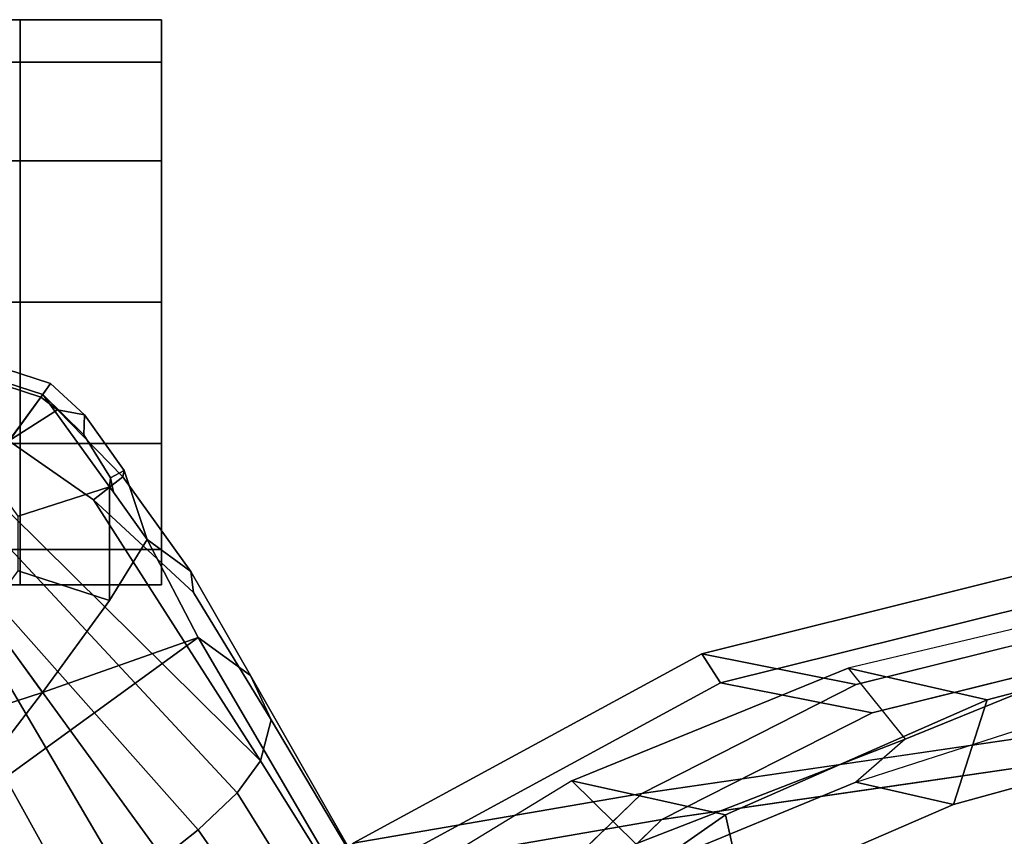
# Model space of a CAD drawing. Units: inches. Extents: x -47 to 61, y -83 to 44.
# Drawn here: x 3 to 7, y 2 to 6 of the extents above; entities that cross this region are included whole.
import ezdxf

# ---------------------------------------------------------------- set-up
doc = ezdxf.new("R2010")
doc.units = ezdxf.units.IN
doc.header["$MEASUREMENT"] = 0
for name, color, linetype in [('SEAT-BASE', 5, 'Continuous'), ('SEAT-CASTER', 5, 'Continuous'), ('SEAT-FABRIC', 5, 'Continuous'), ('SEAT-FRAME', 5, 'Continuous')]:
    doc.layers.add(name, color=color, linetype=linetype)

# ---------------------------------------------------------------- blocks, each defined once
blk = doc.blocks.new('1EMBODY_ARMS_0T')
at = {"layer": 'SEAT-BASE'}
for points in [[(-10.1014, -6.4744, 3.3009), (-9.9333, -6.2423, 3.6448), (-7.6682, -4.9525, 3.6535), (-8.8589, -5.7486, 3.4867)], [(-9.9333, -6.2423, 3.6448), (-9.7373, -6.1512, 3.936), (-7.937, -5.0818, 4.1159), (-7.6682, -4.9525, 3.6535)], [(-9.5559, -6.1992, 4.1694), (-7.9282, -5.1837, 4.4452), (-7.937, -5.0818, 4.1159), (-9.7373, -6.1512, 3.936)], [(-9.5559, -6.1992, 4.1694), (-9.4141, -6.3018, 4.3076), (-7.8568, -5.331, 4.6869), (-7.9282, -5.1837, 4.4452)], [(-9.4141, -6.3018, 4.3076), (-9.2506, -6.4741, 4.4091), (-7.7776, -5.4539, 4.79), (-7.8568, -5.331, 4.6869)], [(-9.2506, -6.4741, 4.4091), (-9.126, -6.6304, 4.4343), (-7.6799, -5.5798, 4.8268), (-7.7776, -5.4539, 4.79)], [(-8.8589, -5.7486, 3.4867), (-8.2047, -6.6489, 3.4867), (-9.279, -7.6063, 3.3009), (-10.1014, -6.4744, 3.3009)], [(-7.0797, -5.7625, 3.6535), (-9.0063, -7.5181, 3.6448), (-9.279, -7.6063, 3.3009), (-8.2047, -6.6489, 3.4867)], [(-9.5559, -6.1992, 4.1694), (-9.7373, -6.1512, 3.936), (-10.3008, -6.4944, 3.7995), (-10.7109, -6.9374, 3.8469)], [(-10.3938, -6.5075, 3.6162), (-10.3008, -6.4944, 3.7995), (-9.7373, -6.1512, 3.936), (-9.9333, -6.2423, 3.6448)], [(-9.5559, -6.1992, 4.1694), (-10.7109, -6.9374, 3.8469), (-10.9716, -7.3111, 3.8499), (-10.7876, -7.445, 3.9512)], [(-10.8514, -7.6413, 3.9512), (-9.4141, -6.3018, 4.3076), (-9.5559, -6.1992, 4.1694), (-10.7876, -7.445, 3.9512)], [(-10.3938, -6.5075, 3.6162), (-9.9333, -6.2423, 3.6448), (-10.1014, -6.4744, 3.3009), (-10.5351, -6.7003, 3.2378)], [(-9.4141, -6.3018, 4.3076), (-10.8514, -7.6413, 3.9512), (-10.7876, -7.8377, 3.9512), (-9.2506, -6.4741, 4.4091)], [(-9.2506, -6.4741, 4.4091), (-10.7876, -7.8377, 3.9512), (-10.7876, -7.8377, 3.9512), (-9.126, -6.6304, 4.4343)], [(-10.1014, -6.4744, 3.3009), (-9.8581, -7.1625, 3.1211), (-10.2652, -6.8667, 3.1211), (-10.5351, -6.7003, 3.2378)], [(-9.279, -7.6063, 3.3009), (-9.8581, -7.1625, 3.1211), (-10.1014, -6.4744, 3.3009), (-9.279, -7.6063, 3.3009)], [(-10.3938, -6.5075, 3.6162), (-10.5351, -6.7003, 3.2378), (-10.8395, -6.8019, 3.3443), (-10.8119, -6.8076, 3.5955)], [(-10.3938, -6.5075, 3.6162), (-10.8119, -6.8076, 3.5955), (-10.7109, -6.9374, 3.8469), (-10.3008, -6.4944, 3.7995)], [(-10.7876, -7.8377, 3.9512), (-10.7876, -7.8377, 3.9512), (-9.0159, -6.7972, 4.4091), (-9.126, -6.6304, 4.4343)], [(-10.8076, -6.8616, 3.1572), (-10.8395, -6.8019, 3.3443), (-10.5351, -6.7003, 3.2378), (-10.7442, -6.8492, 3.1395)], [(-10.7442, -6.8492, 3.1395), (-10.5351, -6.7003, 3.2378), (-10.2652, -6.8667, 3.1211), (-10.7684, -6.8667, 3.1211)], [(-11.0865, -6.977, 3.3418), (-11.1078, -7.0972, 3.6121), (-10.8119, -6.8076, 3.5955), (-10.8395, -6.8019, 3.3443)], [(-11.1078, -7.0972, 3.6121), (-10.9716, -7.3111, 3.8499), (-10.7109, -6.9374, 3.8469), (-10.8119, -6.8076, 3.5955)], [(-10.9973, -6.98, 3.1259), (-11.0865, -6.977, 3.3418), (-10.8395, -6.8019, 3.3443), (-10.8076, -6.8616, 3.1572)], [(-10.7876, -7.8377, 3.9512), (-10.6206, -7.959, 3.9512), (-8.9025, -7.006, 4.3076), (-9.0159, -6.7972, 4.4091)], [(-10.9973, -6.98, 3.1259), (-10.8076, -6.8616, 3.1572), (-10.7684, -6.8667, 3.1211), (-11.1761, -7.162, 3.1215)], [(-10.6378, -7.27, 2.7801), (-10.833, -7.4118, 2.7801), (-11.1761, -7.162, 3.1215), (-10.7684, -6.8667, 3.1211)], [(-10.7442, -6.8492, 3.1395), (-10.7684, -6.8667, 3.1211), (-10.8076, -6.8616, 3.1572), (-10.7442, -6.8492, 3.1395)], [(-10.3966, -7.27, 2.7801), (-10.6378, -7.27, 2.7801), (-10.7684, -6.8667, 3.1211), (-10.2652, -6.8667, 3.1211)], [(-10.2015, -7.4118, 2.7801), (-10.3966, -7.27, 2.7801), (-10.2652, -6.8667, 3.1211), (-9.8581, -7.1625, 3.1211)], [(-11.0865, -6.977, 3.3418), (-10.9973, -6.98, 3.1259), (-11.1761, -7.162, 3.1215), (-11.2245, -7.1273, 3.3298)], [(-11.0865, -6.977, 3.3418), (-11.2245, -7.1273, 3.3298), (-11.1646, -7.1708, 3.6166), (-11.1078, -7.0972, 3.6121)], [(-8.8487, -7.1726, 4.1694), (-8.9025, -7.006, 4.3076), (-10.6206, -7.959, 3.9512), (-10.4141, -7.959, 3.9512)], [(-10.9716, -7.3111, 3.8499), (-11.1078, -7.0972, 3.6121), (-11.1646, -7.1708, 3.6166), (-10.9716, -7.3111, 3.8499)], [(-11.3317, -7.641, 3.1215), (-11.3915, -7.6412, 3.3298), (-11.2245, -7.1273, 3.3298), (-11.1761, -7.162, 3.1215)], [(-11.3915, -7.6412, 3.3298), (-11.3175, -7.6412, 3.6166), (-11.1646, -7.1708, 3.6166), (-11.2245, -7.1273, 3.3298)], [(-10.833, -7.4118, 2.7801), (-10.9075, -7.6412, 2.7801), (-11.3317, -7.641, 3.1215), (-11.1761, -7.162, 3.1215)], [(-11.3175, -7.6412, 3.6166), (-11.0789, -7.6412, 3.8499), (-10.9716, -7.3111, 3.8499), (-11.1646, -7.1708, 3.6166)], [(-10.3437, -8.1754, 3.8499), (-9.9077, -8.0429, 3.8469), (-8.8487, -7.1726, 4.1694), (-10.4141, -7.959, 3.9512)], [(-10.127, -7.6412, 2.7801), (-10.2015, -7.4118, 2.7801), (-9.8581, -7.1625, 3.1211), (-9.7026, -7.641, 3.1211)], [(-9.3597, -7.7898, 3.7995), (-8.8592, -7.3599, 3.936), (-8.8487, -7.1726, 4.1694), (-9.9077, -8.0429, 3.8469)], [(-9.7026, -7.641, 3.1211), (-9.8581, -7.1625, 3.1211), (-9.279, -7.6063, 3.3009), (-9.6279, -7.949, 3.2378)]]:
    blk.add_3dface(points, dxfattribs=at)
at = {"layer": 'SEAT-CASTER'}
for points, invisible_edges in [([(-11.5848, -6.6371, 0.0301), (-12.8348, -6.6371, 1.2801), (-12.6473, -6.6371, 1.9051), (-10.9598, -6.6371, 0.1863)], 5), ([(-11.5848, -6.6371, 0.0625), (-12.8348, -6.6371, 1.3125), (-12.6473, -6.6371, 1.9375), (-10.9598, -6.6371, 0.2188)], 5), ([(-12.2098, -6.6371, 0.2188), (-12.6473, -6.6371, 0.6875), (-12.8348, -6.6371, 1.3125), (-11.5848, -6.6371, 0.0625)], 4), ([(-12.2098, -6.6371, 0.1863), (-12.6473, -6.6371, 0.6551), (-12.8348, -6.6371, 1.2801), (-11.5848, -6.6371, 0.0301)], 4), ([(-10.9598, -6.6371, 0.1863), (-12.6473, -6.6371, 1.9051), (-12.2098, -6.6371, 2.3738), (-10.4911, -6.6371, 0.6551)], 5), ([(-10.9598, -6.6371, 0.2188), (-12.6473, -6.6371, 1.9375), (-12.2098, -6.6371, 2.4062), (-10.4911, -6.6371, 0.6875)], 5), ([(-10.4911, -6.6371, 0.6551), (-12.2098, -6.6371, 2.3738), (-11.5848, -6.6371, 2.5301), (-10.3348, -6.6371, 1.2801)], 5), ([(-10.4911, -6.6371, 0.6875), (-12.2098, -6.6371, 2.4062), (-11.5848, -6.6371, 2.5625), (-10.3348, -6.6371, 1.3125)], 5), ([(-10.3348, -6.6371, 1.2801), (-11.5848, -6.6371, 2.5301), (-10.9598, -6.6371, 2.3738), (-10.4911, -6.6371, 1.9051)], 1), ([(-10.3348, -6.6371, 1.3125), (-11.5848, -6.6371, 2.5625), (-10.9598, -6.6371, 2.4062), (-10.4911, -6.6371, 1.9375)], 1), ([(-12.8348, -7.2621, 1.2801), (-11.5848, -7.2621, 0.0301), (-10.9598, -7.2621, 0.1863), (-12.6473, -7.2621, 1.9051)], 5), ([(-12.8348, -7.2621, 1.3125), (-11.5848, -7.2621, 0.0625), (-10.9598, -7.2621, 0.2188), (-12.6473, -7.2621, 1.9375)], 5), ([(-12.6473, -7.2621, 0.6875), (-12.2098, -7.2621, 0.2188), (-11.5848, -7.2621, 0.0625), (-12.8348, -7.2621, 1.3125)], 4), ([(-12.6473, -7.2621, 0.6551), (-12.2098, -7.2621, 0.1863), (-11.5848, -7.2621, 0.0301), (-12.8348, -7.2621, 1.2801)], 4), ([(-12.6473, -7.2621, 1.9051), (-10.9598, -7.2621, 0.1863), (-10.4911, -7.2621, 0.6551), (-12.2098, -7.2621, 2.3738)], 5), ([(-12.6473, -7.2621, 1.9375), (-10.9598, -7.2621, 0.2188), (-10.4911, -7.2621, 0.6875), (-12.2098, -7.2621, 2.4062)], 5), ([(-12.2098, -7.2621, 2.3738), (-10.4911, -7.2621, 0.6551), (-10.3348, -7.2621, 1.2801), (-11.5848, -7.2621, 2.5301)], 5), ([(-12.2098, -7.2621, 2.4062), (-10.4911, -7.2621, 0.6875), (-10.3348, -7.2621, 1.3125), (-11.5848, -7.2621, 2.5625)], 5), ([(-11.5848, -7.2621, 2.5301), (-10.3348, -7.2621, 1.2801), (-10.4911, -7.2621, 1.9051), (-10.9598, -7.2621, 2.3738)], 1), ([(-11.5848, -7.2621, 2.5625), (-10.3348, -7.2621, 1.3125), (-10.4911, -7.2621, 1.9375), (-10.9598, -7.2621, 2.4062)], 1)]:
    blk.add_3dface(points, dxfattribs=dict(at, invisible_edges=invisible_edges))
at = {"layer": 'SEAT-CASTER', "linetype": 'Continuous'}
for points in [[(-12.8348, -6.6371, 1.2801), (-12.8348, -7.2621, 1.2801), (-12.6473, -7.2621, 1.9051), (-12.6473, -6.6371, 1.9051)], [(-12.6473, -6.6371, 0.6875), (-12.6473, -7.2621, 0.6875), (-12.8348, -7.2621, 1.3125), (-12.8348, -6.6371, 1.3125)], [(-12.6473, -6.6371, 0.6551), (-12.6473, -7.2621, 0.6551), (-12.8348, -7.2621, 1.2801), (-12.8348, -6.6371, 1.2801)], [(-12.8348, -6.6371, 1.3125), (-12.8348, -7.2621, 1.3125), (-12.6473, -7.2621, 1.9375), (-12.6473, -6.6371, 1.9375)], [(-12.2098, -6.6371, 0.1863), (-12.2098, -7.2621, 0.1863), (-12.6473, -7.2621, 0.6551), (-12.6473, -6.6371, 0.6551)], [(-12.2098, -6.6371, 0.2188), (-12.2098, -7.2621, 0.2188), (-12.6473, -7.2621, 0.6875), (-12.6473, -6.6371, 0.6875)], [(-12.6473, -6.6371, 1.9051), (-12.6473, -7.2621, 1.9051), (-12.2098, -7.2621, 2.3738), (-12.2098, -6.6371, 2.3738)], [(-12.6473, -6.6371, 1.9375), (-12.6473, -7.2621, 1.9375), (-12.2098, -7.2621, 2.4062), (-12.2098, -6.6371, 2.4062)], [(-11.5848, -6.6371, 0.0301), (-11.5848, -7.2621, 0.0301), (-12.2098, -7.2621, 0.1863), (-12.2098, -6.6371, 0.1863)], [(-11.5848, -6.6371, 0.0625), (-11.5848, -7.2621, 0.0625), (-12.2098, -7.2621, 0.2188), (-12.2098, -6.6371, 0.2188)], [(-12.2098, -6.6371, 2.3738), (-12.2098, -7.2621, 2.3738), (-11.5848, -7.2621, 2.5301), (-11.5848, -6.6371, 2.5301)], [(-12.2098, -6.6371, 2.4062), (-12.2098, -7.2621, 2.4062), (-11.5848, -7.2621, 2.5625), (-11.5848, -6.6371, 2.5625)], [(-10.9598, -6.6371, 0.1863), (-10.9598, -7.2621, 0.1863), (-11.5848, -7.2621, 0.0301), (-11.5848, -6.6371, 0.0301)], [(-10.9598, -6.6371, 0.2188), (-10.9598, -7.2621, 0.2188), (-11.5848, -7.2621, 0.0625), (-11.5848, -6.6371, 0.0625)], [(-11.5848, -6.6371, 2.5301), (-11.5848, -7.2621, 2.5301), (-10.9598, -7.2621, 2.3738), (-10.9598, -6.6371, 2.3738)], [(-11.5848, -6.6371, 2.5625), (-11.5848, -7.2621, 2.5625), (-10.9598, -7.2621, 2.4062), (-10.9598, -6.6371, 2.4062)], [(-10.4911, -6.6371, 0.6551), (-10.4911, -7.2621, 0.6551), (-10.9598, -7.2621, 0.1863), (-10.9598, -6.6371, 0.1863)], [(-10.4911, -6.6371, 0.6875), (-10.4911, -7.2621, 0.6875), (-10.9598, -7.2621, 0.2188), (-10.9598, -6.6371, 0.2188)], [(-10.9598, -6.6371, 2.3738), (-10.9598, -7.2621, 2.3738), (-10.4911, -7.2621, 1.9051), (-10.4911, -6.6371, 1.9051)], [(-10.9598, -6.6371, 2.4062), (-10.9598, -7.2621, 2.4062), (-10.4911, -7.2621, 1.9375), (-10.4911, -6.6371, 1.9375)], [(-10.4911, -6.6371, 1.9051), (-10.4911, -7.2621, 1.9051), (-10.3348, -7.2621, 1.2801), (-10.3348, -6.6371, 1.2801)], [(-10.3348, -6.6371, 1.3125), (-10.3348, -7.2621, 1.3125), (-10.4911, -7.2621, 0.6875), (-10.4911, -6.6371, 0.6875)], [(-10.3348, -6.6371, 1.2801), (-10.3348, -7.2621, 1.2801), (-10.4911, -7.2621, 0.6551), (-10.4911, -6.6371, 0.6551)], [(-10.4911, -6.6371, 1.9375), (-10.4911, -7.2621, 1.9375), (-10.3348, -7.2621, 1.3125), (-10.3348, -6.6371, 1.3125)], [(-12.8348, -7.2621, 1.2801), (-12.8348, -8.0121, 1.2801), (-12.6473, -8.0121, 1.9051), (-12.6473, -7.2621, 1.9051)], [(-12.8348, -7.2621, 1.3125), (-12.8348, -8.0121, 1.3125), (-12.6473, -8.0121, 1.9375), (-12.6473, -7.2621, 1.9375)], [(-12.6473, -7.2621, 1.9051), (-12.6473, -8.0121, 1.9051), (-12.2098, -8.0121, 2.3738), (-12.2098, -7.2621, 2.3738)], [(-12.6473, -7.2621, 1.9375), (-12.6473, -8.0121, 1.9375), (-12.2098, -8.0121, 2.4062), (-12.2098, -7.2621, 2.4062)], [(-12.2098, -7.2621, 2.3738), (-12.2098, -8.0121, 2.3738), (-11.5848, -8.0121, 2.5301), (-11.5848, -7.2621, 2.5301)], [(-12.2098, -7.2621, 2.4062), (-12.2098, -8.0121, 2.4062), (-11.5848, -8.0121, 2.5625), (-11.5848, -7.2621, 2.5625)], [(-11.5848, -7.2621, 2.5301), (-11.5848, -8.0121, 2.5301), (-10.9598, -8.0121, 2.3738), (-10.9598, -7.2621, 2.3738)], [(-11.5848, -7.2621, 2.5625), (-11.5848, -8.0121, 2.5625), (-10.9598, -8.0121, 2.4062), (-10.9598, -7.2621, 2.4062)], [(-10.9598, -7.2621, 2.3738), (-10.9598, -8.0121, 2.3738), (-10.4911, -8.0121, 1.9051), (-10.4911, -7.2621, 1.9051)], [(-10.9598, -7.2621, 2.4062), (-10.9598, -8.0121, 2.4062), (-10.4911, -8.0121, 1.9375), (-10.4911, -7.2621, 1.9375)], [(-10.4911, -7.2621, 1.9051), (-10.4911, -8.0121, 1.9051), (-10.3348, -8.0121, 1.2801), (-10.3348, -7.2621, 1.2801)], [(-10.4911, -7.2621, 1.9375), (-10.4911, -8.0121, 1.9375), (-10.3348, -8.0121, 1.3125), (-10.3348, -7.2621, 1.3125)]]:
    blk.add_3dface(points, dxfattribs=at)
at = {"layer": 'SEAT-CASTER'}
for points in [[(-10.3348, -7.2621, 1.2801), (-10.3348, -8.0121, 1.2801), (-12.8348, -8.0121, 1.2801), (-12.8348, -7.2621, 1.2801)], [(-10.3348, -7.2621, 1.3125), (-10.3348, -8.0121, 1.3125), (-12.8348, -8.0121, 1.3125), (-12.8348, -7.2621, 1.3125)]]:
    blk.add_3dface(points, dxfattribs=at)
at = {"layer": 'SEAT-FABRIC'}
for points in [[(-9.8925, -3.5635, 37.9046), (-10.4354, -1.3824, 36.8745), (-10.5945, -1.9736, 35.8023), (-10.0289, -4.2466, 36.9293)], [(-10.4552, -1.9349, 35.86), (-9.9007, -4.1633, 36.9649), (-10.0289, -4.2466, 36.9293), (-10.5945, -1.9736, 35.8023)], [(-9.8925, -3.5635, 37.9046), (-10.0289, -4.2466, 36.9293), (-9.1914, -5.7881, 38.2846), (-9.4112, -4.5117, 38.6784)], [(-9.0796, -5.6746, 38.2936), (-9.1914, -5.7881, 38.2846), (-10.0289, -4.2466, 36.9293), (-9.9007, -4.1633, 36.9649)], [(-7.7639, -7.0075, 40.0253), (-8.1313, -5.834, 40.3589), (-9.4112, -4.5117, 38.6784), (-9.1914, -5.7881, 38.2846)]]:
    blk.add_3dface(points, dxfattribs=at)
for points, invisible_edges in [([(-9.4112, -4.5117, 38.6784), (-9.7384, -2.2688, 38.7712), (-10.4354, -1.3824, 36.8745), (-9.8925, -3.5635, 37.9046)], 2), ([(-8.571, -3.9812, 40.5707), (-8.8632, -2.0004, 40.6901), (-9.7384, -2.2688, 38.7712), (-9.5748, -3.3903, 38.7248)], 10), ([(-8.571, -3.9812, 40.5707), (-9.5748, -3.3903, 38.7248), (-9.4112, -4.5117, 38.6784), (-8.1313, -5.834, 40.3589)], 1)]:
    blk.add_3dface(points, dxfattribs=dict(at, invisible_edges=invisible_edges))
at = {"layer": 'SEAT-FRAME'}
for points in [[(-10.4552, -1.9349, 35.86), (-10.2992, -1.3553, 36.9112), (-9.767, -3.4936, 37.921), (-9.9007, -4.1633, 36.9649)], [(-9.8254, -2.9844, 37.7205), (-10.0783, -2.0191, 37.2433), (-10.2897, -2.228, 36.0428), (-9.9658, -3.6, 36.6944)], [(-9.6304, -2.1567, 37.0214), (-10.0783, -2.0191, 37.2433), (-9.8254, -2.9844, 37.7205), (-9.3621, -3.1333, 37.5228)], [(-9.3621, -3.1333, 37.5228), (-9.4614, -3.5655, 36.9244), (-9.7446, -2.6861, 36.3681), (-9.6304, -2.1567, 37.0214)], [(-9.9658, -3.6, 36.6944), (-9.6512, -3.3465, 36.6625), (-9.8602, -2.8328, 36.2364), (-10.2897, -2.228, 36.0428)], [(-9.7446, -2.6861, 36.3681), (-9.8602, -2.8328, 36.2364), (-9.6512, -3.3465, 36.6625), (-9.4614, -3.5655, 36.9244)], [(-9.8254, -2.9844, 37.7205), (-9.9658, -3.6, 36.6944), (-9.4672, -4.821, 37.5714), (-9.3171, -4.1414, 38.5656)], [(-8.9588, -4.062, 38.1951), (-9.3621, -3.1333, 37.5228), (-9.8254, -2.9844, 37.7205), (-9.3171, -4.1414, 38.5656)], [(-9.3621, -3.1333, 37.5228), (-8.9588, -4.062, 38.1951), (-9.1009, -4.4361, 37.5495), (-9.4614, -3.5655, 36.9244)], [(-9.1881, -4.538, 37.4828), (-9.4672, -4.821, 37.5714), (-9.9658, -3.6, 36.6944), (-9.6512, -3.3465, 36.6625)], [(-9.6512, -3.3465, 36.6625), (-9.4614, -3.5655, 36.9244), (-9.1009, -4.4361, 37.5495), (-9.1881, -4.538, 37.4828)], [(-9.0796, -5.6746, 38.2936), (-9.9007, -4.1633, 36.9649), (-9.767, -3.4936, 37.921), (-9.2952, -4.4233, 38.6797)], [(-8.9588, -4.062, 38.1951), (-9.3171, -4.1414, 38.5656), (-8.9227, -4.7058, 39.1295), (-8.5675, -4.6779, 38.7761)], [(-8.9227, -4.7058, 39.1295), (-9.3171, -4.1414, 38.5656), (-9.4672, -4.821, 37.5714), (-9.0668, -5.4767, 38.1908)], [(-9.2952, -4.4233, 38.6797), (-8.0403, -5.7196, 40.3272), (-7.6801, -6.8701, 40.0002), (-9.0796, -5.6746, 38.2936)], [(-9.0668, -5.4767, 38.1908), (-8.7733, -5.2409, 38.1276), (-9.1881, -4.538, 37.4828), (-9.4672, -4.821, 37.5714)]]:
    blk.add_3dface(points, dxfattribs=at)
for points, invisible_edges in [([(-10.2992, -1.3553, 36.9112), (-9.6159, -2.2243, 38.7707), (-9.2952, -4.4233, 38.6797), (-9.767, -3.4936, 37.921)], 1), ([(-9.6159, -2.2243, 38.7707), (-8.7579, -1.9612, 40.6519), (-8.4714, -3.9031, 40.5349), (-9.4555, -3.3238, 38.7252)], 5), ([(-9.2952, -4.4233, 38.6797), (-9.4555, -3.3238, 38.7252), (-8.4714, -3.9031, 40.5349), (-8.0403, -5.7196, 40.3272)], 2)]:
    blk.add_3dface(points, dxfattribs=dict(at, invisible_edges=invisible_edges))

msp = doc.modelspace()

# ---------------------------------------------------------------- block references
at = {"rotation": 270}
msp.add_blockref('1EMBODY_ARMS_0T', (10.1427, -6.8771), dxfattribs=at)

doc.saveas('drawing.dxf')
